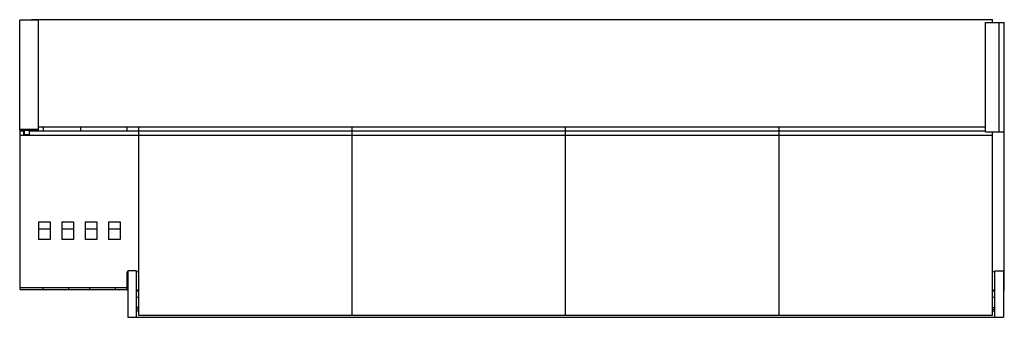
# Model space of a CAD drawing. Units: millimetres. Extents: x 76 to 287, y 321 to 385.
import ezdxf

# ---------------------------------------------------------------- set-up
doc = ezdxf.new("R2010")
doc.units = ezdxf.units.MM
doc.header["$LTSCALE"] = 30.734
doc.layers.get('0').update_dxf_attribs({"linetype": 'CONTINUOUS'})

msp = doc.modelspace()

# ---------------------------------------------------------------- linework, layer by layer
at = {"color": 7, "linetype": 'Continuous'}
for p, q in [((76.09, 361.5), (76.09, 385.1)), ((80.09, 385.1), (76.09, 385.1)), ((78.59, 385.1), (78.59, 385.2)), ((78.59, 385.2), (284.59, 385.2)), ((80.09, 361.5), (80.09, 385.1)), ((283.09, 384.6), (287.09, 384.6)), ((283.09, 361.1), (283.09, 384.6)), ((284.59, 384.6), (284.59, 385.2)), ((285.99, 361.1), (285.99, 384.6)), ((287.09, 327.1), (287.09, 384.6)), ((80.09, 361.6), (76.09, 361.6)), ((76.09, 361.5), (80.09, 361.5)), ((76.19, 327.3), (76.19, 361.3)), ((76.19, 361.3), (76.99, 361.3)), ((76.99, 360.3), (76.99, 361.3)), ((77.09, 360.5), (77.09, 361.5)), ((78.09, 361.5), (78.09, 360.5)), ((78.19, 360.3), (78.19, 361.3)), ((78.19, 361.3), (283.09, 361.3)), ((78.59, 361.5), (78.59, 361.6)), ((80.09, 362.2), (283.09, 362.2)), ((81.09, 362.2), (81.09, 361.3)), ((89.09, 362.2), (89.09, 361.3)), ((99.09, 361.3), (99.09, 362.2)), ((101.59, 321.7), (101.59, 362.2)), ((147.34, 321.7), (147.34, 362.2)), ((193.09, 321.7), (193.09, 362.2)), ((238.84, 321.7), (238.84, 362.2)), ((283.09, 361.1), (287.09, 361.1)), ((284.59, 321.7), (284.59, 361.1)), ((284.59, 360.3), (76.19, 360.3)), ((78.09, 360.5), (77.09, 360.5)), ((80.09, 341.8), (80.09, 338)), ((80.09, 341.8), (82.59, 341.8)), ((80.09, 340.3), (82.59, 340.3)), ((82.59, 341.8), (82.59, 338)), ((85.09, 341.8), (85.09, 338)), ((85.09, 341.8), (87.59, 341.8)), ((85.09, 340.3), (87.59, 340.3)), ((87.59, 341.8), (87.59, 338)), ((90.09, 341.8), (90.09, 338)), ((90.09, 341.8), (92.59, 341.8)), ((90.09, 340.3), (92.59, 340.3)), ((92.59, 341.8), (92.59, 338)), ((95.09, 341.8), (95.09, 338)), ((95.09, 341.8), (97.59, 341.8)), ((95.09, 340.3), (97.59, 340.3)), ((97.59, 341.8), (97.59, 338)), ((82.59, 338), (80.09, 338)), ((87.59, 338), (85.09, 338)), ((92.59, 338), (90.09, 338)), ((97.59, 338), (95.09, 338)), ((99.29, 331.3), (99.29, 321.3)), ((101.09, 331.3), (99.29, 331.3)), ((101.09, 321.3), (101.09, 331.3)), ((285.09, 331.3), (286.89, 331.3)), ((285.09, 321.3), (285.09, 331.3)), ((286.89, 331.3), (286.89, 321.3)), ((99.29, 331.1), (99.09, 331.1)), ((99.09, 327.1), (99.09, 331.1)), ((101.59, 331.1), (101.09, 331.1)), ((285.09, 331.1), (284.59, 331.1)), ((287.09, 331.1), (286.89, 331.1)), ((99.09, 327.6), (76.19, 327.6)), ((76.19, 327.3), (99.09, 327.3)), ((81.09, 327.3), (81.09, 327.6)), ((86.59, 327.3), (86.59, 327.6)), ((91.09, 327.3), (91.09, 327.6)), ((96.59, 327.3), (96.59, 327.6)), ((99.29, 327.1), (99.09, 327.1)), ((101.59, 327.1), (101.09, 327.1)), ((285.09, 327.1), (284.59, 327.1)), ((287.09, 327.1), (286.89, 327.1)), ((101.09, 327), (101.59, 327)), ((101.59, 325.55), (101.09, 325.55)), ((284.59, 327), (285.09, 327)), ((285.09, 325.55), (284.59, 325.55)), ((101.59, 323.44), (101.09, 323.44)), ((101.59, 323.05), (101.09, 323.05)), ((284.59, 323.44), (285.09, 323.44)), ((284.59, 323.05), (285.09, 323.05)), ((99.29, 321.3), (286.89, 321.3)), ((101.59, 322.65), (101.09, 322.65)), ((284.59, 321.7), (101.59, 321.7)), ((285.09, 322.65), (284.59, 322.65))]:
    msp.add_line(p, q, dxfattribs=at)

doc.saveas('drawing.dxf')
